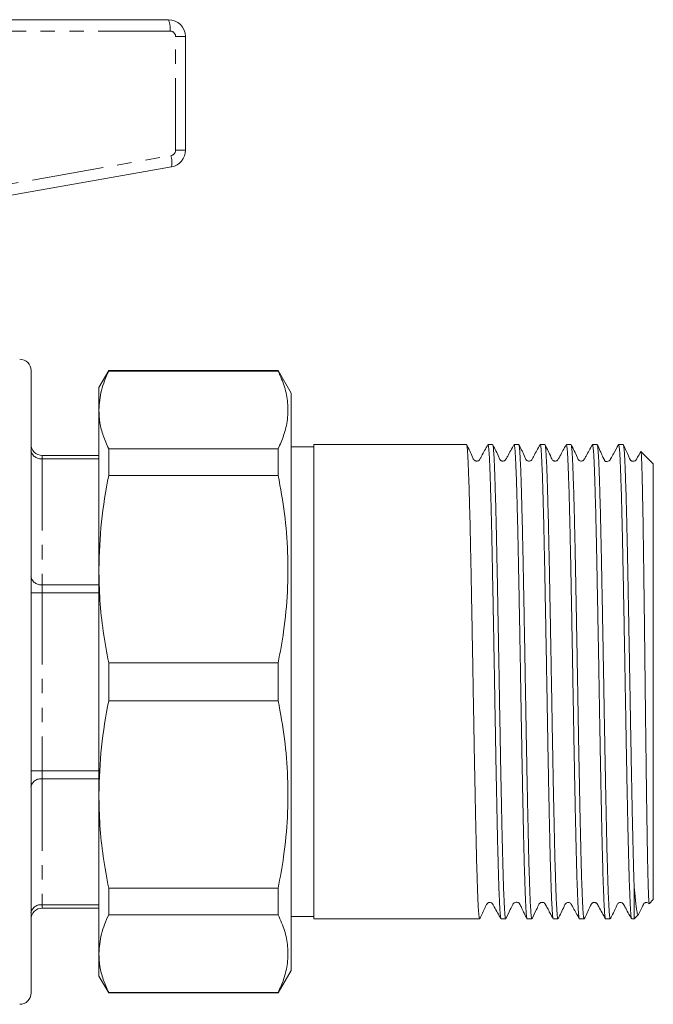
# Model space of a CAD drawing. Units: millimetres. Extents: x 139 to 267, y 82 to 264.
# Drawn here: x 211 to 267, y 177 to 264 of the extents above; entities that cross this region are included whole.
import ezdxf

# ---------------------------------------------------------------- set-up
doc = ezdxf.new("R2010")
doc.units = ezdxf.units.MM
doc.linetypes.add('PHANTOM', pattern=[12.7, 6.35, -1.27, 1.27, -1.27, 1.27, -1.27])

msp = doc.modelspace()

# ---------------------------------------------------------------- linework, layer by layer
at = {"color": 7, "linetype": 'Continuous', "lineweight": 15}
for p, q in [((202.884, 263.909), (223.884, 263.909)), ((225.384, 262.409), (225.384, 252.386)), ((224.145, 250.909), (200.323, 246.708)), ((211.734, 177.909), (211.734, 232.909)), ((218.6, 232.909), (217.734, 231.409)), ((233.579, 232.909), (218.6, 232.909)), ((218.6, 232.909), (218.6, 232.858)), ((218.6, 232.858), (233.579, 232.858)), ((234.734, 230.909), (233.579, 232.909)), ((233.579, 232.909), (233.579, 232.858)), ((217.734, 229.43), (217.734, 231.409)), ((234.734, 230.909), (234.734, 179.909)), ((217.734, 215.358), (217.734, 229.43)), ((250.227, 226.359), (236.734, 226.359)), ((236.734, 203.88), (236.734, 226.359)), ((252.536, 226.359), (252.123, 226.359)), ((254.845, 226.359), (254.432, 226.359)), ((257.154, 226.359), (256.741, 226.359)), ((259.463, 226.359), (259.05, 226.359)), ((261.772, 226.359), (261.359, 226.359)), ((264.081, 226.359), (263.668, 226.359)), ((212.734, 225.409), (217.734, 225.409)), ((218.6, 226.001), (218.6, 223.635)), ((233.579, 226.001), (218.6, 226.001)), ((233.579, 226.001), (233.579, 223.635)), ((236.734, 226.159), (234.734, 226.159)), ((266.734, 224.659), (265.643, 225.75)), ((266.734, 204.004), (266.734, 224.659)), ((218.6, 223.635), (233.579, 223.635)), ((217.734, 195.459), (217.734, 215.358)), ((233.579, 207.082), (218.6, 207.082)), ((218.6, 207.082), (218.6, 203.735)), ((233.579, 207.082), (233.579, 203.735)), ((218.6, 203.735), (233.579, 203.735)), ((236.734, 184.459), (236.734, 203.88)), ((266.734, 186.159), (266.734, 204.004)), ((217.734, 181.388), (217.734, 195.459)), ((233.579, 187.183), (218.6, 187.183)), ((218.6, 187.183), (218.6, 184.816)), ((233.579, 187.183), (233.579, 184.816)), ((265.034, 184.459), (265.034, 187.526)), ((217.734, 185.409), (212.734, 185.409)), ((266.383, 185.807), (266.734, 186.159)), ((218.6, 184.816), (233.579, 184.816)), ((234.734, 184.659), (236.734, 184.659)), ((236.734, 184.459), (251.381, 184.459)), ((253.277, 184.459), (253.69, 184.459)), ((255.586, 184.459), (255.999, 184.459)), ((257.895, 184.459), (258.308, 184.459)), ((260.204, 184.459), (260.617, 184.459)), ((262.513, 184.459), (262.926, 184.459)), ((264.822, 184.459), (265.034, 184.459)), ((265.034, 184.459), (265.431, 184.856)), ((217.734, 179.409), (217.734, 181.388)), ((217.734, 179.409), (218.6, 177.909)), ((233.579, 177.909), (234.734, 179.909)), ((233.579, 177.96), (218.6, 177.96)), ((218.6, 177.96), (218.6, 177.909)), ((218.6, 177.909), (233.579, 177.909)), ((233.579, 177.96), (233.579, 177.909))]:
    msp.add_line(p, q, dxfattribs=at)
at = {"color": 8, "linetype": 'PHANTOM', "lineweight": 0}
for p, q in [((224.015, 262.909), (203.015, 262.909)), ((224.515, 252.386), (224.515, 262.409)), ((224.515, 262.409), (225.384, 262.409)), ((224.515, 252.386), (225.384, 252.386)), ((199.345, 247.528), (224.101, 251.893)), ((212.734, 225.116), (212.734, 225.409)), ((212.734, 225.116), (212.734, 213.986)), ((217.734, 225.116), (212.734, 225.116)), ((212.734, 213.279), (211.734, 213.279)), ((212.734, 213.279), (212.734, 213.986)), ((212.734, 213.986), (217.734, 213.986)), ((212.734, 213.279), (212.734, 197.539)), ((217.734, 213.279), (212.734, 213.279)), ((212.734, 197.539), (211.734, 197.539)), ((212.734, 196.832), (212.734, 197.539)), ((212.734, 197.539), (217.734, 197.539)), ((212.734, 196.832), (212.734, 185.702)), ((217.734, 196.832), (212.734, 196.832)), ((212.734, 185.702), (217.734, 185.702)), ((212.734, 185.409), (212.734, 185.702))]:
    msp.add_line(p, q, dxfattribs=at)
at = {"color": 7, "linetype": 'Continuous', "lineweight": 15}
for centre, radius, start, end in [((223.884, 262.409), 1.5, 0, 90), ((223.884, 252.386), 1.5, 280, 0), ((210.734, 232.909), 1, 0, 90), ((212.734, 226.409), 1, 180, 270), ((212.734, 184.409), 1, 90, 180), ((210.734, 177.909), 1, 270, 0)]:
    msp.add_arc(centre, radius, start, end, dxfattribs=at)
at = {"color": 8, "linetype": 'PHANTOM', "lineweight": 0}
for centre, radius, start, end in [((222.002, 263.154), 2.028, 353.0403, 21.8329), ((224.015, 262.409), 0.5, 0, 90), ((224.015, 252.386), 0.5, 280, 0), ((222.19, 251.316), 1.997, 348.21589, 16.79834), ((212.609, 226), 0.893, 191.42197, 278.04927), ((212.609, 214.87), 0.893, 191.42186, 278.04938), ((212.609, 195.948), 0.893, 81.95062, 168.57814), ((212.609, 184.818), 0.893, 81.95073, 168.57803)]:
    msp.add_arc(centre, radius, start, end, dxfattribs=at)
at = {"color": 7, "linetype": 'Continuous', "lineweight": 15}
for points, knots in [([(218.6, 232.858), (218.352, 232.293), (217.853, 231.158), (217.774, 230.007), (217.734, 229.43)], [0, 0, 0, 0, 0.497902, 1, 1, 1, 1]), ([(233.579, 232.858), (233.784, 232.392), (234.192, 231.462), (234.468, 230.037), (234.442, 228.598), (234.137, 227.245), (233.752, 226.385), (233.579, 226.001)], [0, 0, 0, 0, 0.205124, 0.410208, 0.620487, 0.830789, 1, 1, 1, 1]), ([(217.734, 229.43), (217.754, 229.05), (217.793, 228.289), (218.089, 227.144), (218.429, 226.385), (218.6, 226.001)], [0, 0, 0, 0, 0.33015, 0.661686, 1, 1, 1, 1]), ([(251.381, 184.467), (251.38, 184.465), (251.368, 184.442), (251.346, 184.538), (251.315, 184.77), (251.285, 185.165), (251.254, 185.697), (251.223, 186.367), (251.192, 187.179), (251.16, 188.123), (251.129, 189.181), (251.098, 190.352), (251.067, 191.642), (251.037, 193.031), (251.006, 194.495), (250.975, 196.035), (250.943, 197.657), (250.912, 199.335), (250.881, 201.04), (250.85, 202.776), (250.82, 204.547), (250.789, 206.324), (250.758, 208.078), (250.727, 209.813), (250.695, 211.533), (250.663, 213.21), (250.633, 214.814), (250.602, 216.354), (250.572, 217.829), (250.541, 219.216), (250.51, 220.49), (250.478, 221.66), (250.447, 222.725), (250.415, 223.664), (250.385, 224.465), (250.355, 225.134), (250.324, 225.666), (250.293, 226.057), (250.261, 226.282), (250.239, 226.377), (250.228, 226.353), (250.227, 226.351)], [0, 0, 0, 0, 0.003594, 0.030061, 0.057297, 0.084532, 0.110999, 0.137466, 0.164701, 0.191937, 0.218403, 0.24487, 0.272106, 0.299341, 0.325808, 0.352275, 0.37951, 0.406746, 0.433212, 0.459679, 0.486915, 0.514151, 0.540617, 0.567084, 0.594319, 0.621555, 0.648022, 0.674489, 0.701724, 0.72896, 0.755427, 0.781893, 0.809129, 0.836364, 0.862831, 0.889298, 0.916534, 0.94377, 0.970236, 0.996703, 1, 1, 1, 1]), ([(252.111, 226.347), (251.918, 226.012), (251.667, 225.577), (251.437, 225.116), (251.339, 224.983), (251.273, 224.939), (251.178, 224.906), (251.077, 224.909), (250.989, 224.936), (250.85, 225.034), (250.664, 225.538), (250.427, 225.989), (250.239, 226.346)], [0, 0, 0, 0, 0.297934, 0.386975, 0.420826, 0.45102, 0.489995, 0.514434, 0.541609, 0.570358, 0.659382, 1, 1, 1, 1]), ([(252.123, 226.348), (252.132, 226.342), (252.151, 226.33), (252.18, 226.132), (252.212, 225.794), (252.242, 225.302), (252.273, 224.667), (252.303, 223.901), (252.334, 223.007), (252.366, 221.978), (252.397, 220.83), (252.429, 219.583), (252.46, 218.237), (252.49, 216.786), (252.52, 215.253), (252.551, 213.665), (252.582, 212.02), (252.614, 210.311), (252.646, 208.567), (252.677, 206.817), (252.707, 205.057), (252.738, 203.283), (252.768, 201.524), (252.799, 199.81), (252.83, 198.134), (252.862, 196.495), (252.894, 194.919), (252.925, 193.434), (252.955, 192.031), (252.985, 190.712), (253.016, 189.498), (253.047, 188.409), (253.079, 187.437), (253.11, 186.586), (253.142, 185.87), (253.172, 185.301), (253.202, 184.869), (253.233, 184.589), (253.258, 184.457), (253.273, 184.472), (253.277, 184.476)], [0, 0, 0, 0, 0.022531, 0.048998, 0.075464, 0.1027, 0.129935, 0.156402, 0.182868, 0.210104, 0.237339, 0.263806, 0.290272, 0.317508, 0.344743, 0.37121, 0.397676, 0.424912, 0.452147, 0.478614, 0.505081, 0.532316, 0.559552, 0.586018, 0.612485, 0.63972, 0.666956, 0.693422, 0.719889, 0.747125, 0.774361, 0.800827, 0.827294, 0.854529, 0.881764, 0.908231, 0.934698, 0.961934, 0.989169, 1, 1, 1, 1]), ([(253.69, 184.469), (253.688, 184.465), (253.676, 184.443), (253.654, 184.542), (253.623, 184.778), (253.593, 185.177), (253.562, 185.712), (253.531, 186.385), (253.5, 187.201), (253.468, 188.148), (253.437, 189.209), (253.406, 190.382), (253.375, 191.674), (253.345, 193.066), (253.314, 194.532), (253.283, 196.074), (253.251, 197.697), (253.22, 199.376), (253.189, 201.082), (253.158, 202.818), (253.128, 204.59), (253.097, 206.367), (253.066, 208.121), (253.035, 209.855), (253.003, 211.575), (252.972, 213.25), (252.941, 214.853), (252.911, 216.391), (252.88, 217.864), (252.849, 219.248), (252.818, 220.52), (252.787, 221.687), (252.755, 222.749), (252.724, 223.686), (252.693, 224.483), (252.663, 225.148), (252.632, 225.677), (252.601, 226.065), (252.57, 226.285), (252.548, 226.378), (252.537, 226.354), (252.536, 226.352)], [0, 0, 0, 0, 0.004249, 0.030716, 0.057951, 0.085187, 0.111654, 0.13812, 0.165356, 0.192592, 0.219058, 0.245525, 0.272761, 0.299996, 0.326463, 0.352929, 0.380165, 0.4074, 0.433867, 0.460334, 0.48757, 0.514806, 0.541272, 0.567739, 0.594974, 0.62221, 0.648677, 0.675143, 0.702379, 0.729615, 0.756082, 0.782548, 0.809784, 0.837019, 0.863486, 0.889953, 0.917189, 0.944425, 0.970891, 0.997358, 1, 1, 1, 1]), ([(254.421, 226.349), (254.228, 226.015), (253.978, 225.58), (253.747, 225.117), (253.649, 224.984), (253.582, 224.939), (253.488, 224.906), (253.387, 224.909), (253.298, 224.936), (253.16, 225.034), (252.974, 225.538), (252.737, 225.987), (252.549, 226.344)], [0, 0, 0, 0, 0.29771, 0.386338, 0.41987, 0.449691, 0.48847, 0.512869, 0.540032, 0.568794, 0.658006, 1, 1, 1, 1]), ([(254.432, 226.343), (254.435, 226.347), (254.449, 226.365), (254.474, 226.244), (254.506, 225.976), (254.537, 225.555), (254.567, 224.997), (254.597, 224.292), (254.628, 223.451), (254.659, 222.489), (254.691, 221.409), (254.722, 220.204), (254.754, 218.892), (254.784, 217.496), (254.814, 216.017), (254.845, 214.447), (254.876, 212.812), (254.908, 211.14), (254.939, 209.429), (254.971, 207.672), (255.002, 205.898), (255.032, 204.138), (255.062, 202.387), (255.093, 200.64), (255.124, 198.928), (255.156, 197.279), (255.187, 195.686), (255.219, 194.147), (255.25, 192.69), (255.279, 191.337), (255.31, 190.081), (255.341, 188.924), (255.373, 187.885), (255.404, 186.981), (255.435, 186.205), (255.467, 185.56), (255.505, 184.915), (255.544, 184.563), (255.574, 184.443), (255.585, 184.464), (255.586, 184.466)], [0, 0, 0, 0, 0.008739, 0.035976, 0.063212, 0.08968, 0.116147, 0.143384, 0.170621, 0.197088, 0.223556, 0.250792, 0.278028, 0.304496, 0.330964, 0.358201, 0.385437, 0.411905, 0.438372, 0.465609, 0.492845, 0.519313, 0.545781, 0.573017, 0.600254, 0.626721, 0.653189, 0.680425, 0.707662, 0.734129, 0.760597, 0.787834, 0.81507, 0.841538, 0.868005, 0.895242, 0.922478, 0.971467, 0.996586, 1, 1, 1, 1]), ([(255.999, 184.472), (255.997, 184.468), (255.984, 184.445), (255.959, 184.559), (255.927, 184.827), (255.896, 185.266), (255.865, 185.838), (255.834, 186.539), (255.802, 187.382), (255.771, 188.355), (255.739, 189.44), (255.709, 190.635), (255.678, 191.949), (255.648, 193.359), (255.617, 194.842), (255.586, 196.397), (255.554, 198.033), (255.522, 199.722), (255.491, 201.435), (255.461, 203.176), (255.431, 204.95), (255.4, 206.727), (255.369, 208.477), (255.337, 210.206), (255.306, 211.918), (255.274, 213.582), (255.244, 215.173), (255.214, 216.696), (255.183, 218.152), (255.152, 219.516), (255.121, 220.767), (255.089, 221.912), (255.058, 222.949), (255.026, 223.859), (254.996, 224.63), (254.966, 225.267), (254.935, 225.768), (254.904, 226.119), (254.873, 226.326), (254.854, 226.343), (254.845, 226.352)], [0, 0, 0, 0, 0.006052, 0.033665, 0.062156, 0.090647, 0.117114, 0.14358, 0.170816, 0.198051, 0.224518, 0.250985, 0.278221, 0.305456, 0.331923, 0.358389, 0.385625, 0.412861, 0.439327, 0.465794, 0.49303, 0.520266, 0.546732, 0.573199, 0.600435, 0.62767, 0.654137, 0.680604, 0.70784, 0.735075, 0.761542, 0.788009, 0.815244, 0.84248, 0.868947, 0.895413, 0.922649, 0.949885, 0.976352, 1, 1, 1, 1]), ([(256.729, 226.347), (256.536, 226.012), (256.285, 225.576), (256.055, 225.115), (255.957, 224.983), (255.891, 224.94), (255.797, 224.906), (255.695, 224.909), (255.607, 224.936), (255.468, 225.034), (255.284, 225.536), (255.047, 225.986), (254.859, 226.344)], [0, 0, 0, 0, 0.295902, 0.384789, 0.41885, 0.449445, 0.488741, 0.513283, 0.54054, 0.569372, 0.658785, 1, 1, 1, 1]), ([(256.741, 226.345), (256.743, 226.349), (256.756, 226.369), (256.78, 226.261), (256.812, 226.01), (256.843, 225.599), (256.873, 225.05), (256.903, 224.365), (256.934, 223.538), (256.966, 222.579), (256.997, 221.508), (257.028, 220.324), (257.06, 219.023), (257.091, 217.623), (257.121, 216.149), (257.151, 214.601), (257.182, 212.972), (257.214, 211.289), (257.245, 209.58), (257.277, 207.841), (257.308, 206.069), (257.338, 204.292), (257.368, 202.54), (257.399, 200.807), (257.43, 199.091), (257.462, 197.421), (257.493, 195.823), (257.525, 194.292), (257.555, 192.826), (257.586, 191.451), (257.616, 190.188), (257.647, 189.03), (257.679, 187.98), (257.71, 187.055), (257.742, 186.269), (257.773, 185.616), (257.803, 185.1), (257.833, 184.725), (257.864, 184.52), (257.885, 184.434), (257.895, 184.459), (257.895, 184.459)], [0, 0, 0, 0, 0.006658, 0.033124, 0.06036, 0.087595, 0.114062, 0.140529, 0.167764, 0.195, 0.221467, 0.247933, 0.275169, 0.302404, 0.328871, 0.355338, 0.382574, 0.409809, 0.436276, 0.462742, 0.489978, 0.517213, 0.54368, 0.570147, 0.597382, 0.624618, 0.651084, 0.677551, 0.704787, 0.732022, 0.758489, 0.784955, 0.812191, 0.839426, 0.865893, 0.89236, 0.919595, 0.946831, 0.973297, 0.999764, 1, 1, 1, 1]), ([(258.308, 184.478), (258.303, 184.474), (258.287, 184.462), (258.261, 184.605), (258.231, 184.894), (258.201, 185.333), (258.17, 185.919), (258.139, 186.646), (258.107, 187.499), (258.076, 188.476), (258.045, 189.585), (258.013, 190.808), (257.983, 192.122), (257.953, 193.529), (257.922, 195.035), (257.89, 196.616), (257.859, 198.244), (257.828, 199.922), (257.797, 201.656), (257.766, 203.416), (257.736, 205.174), (257.705, 206.934), (257.674, 208.699), (257.642, 210.441), (257.611, 212.13), (257.58, 213.773), (257.549, 215.372), (257.519, 216.898), (257.488, 218.329), (257.457, 219.669), (257.426, 220.92), (257.394, 222.06), (257.363, 223.07), (257.332, 223.957), (257.301, 224.72), (257.271, 225.343), (257.24, 225.82), (257.209, 226.15), (257.18, 226.336), (257.161, 226.342), (257.154, 226.344)], [0, 0, 0, 0, 0.013118, 0.040353, 0.06682, 0.093287, 0.120522, 0.147758, 0.174225, 0.200691, 0.227927, 0.255162, 0.281629, 0.308095, 0.335331, 0.362567, 0.389033, 0.4155, 0.442735, 0.469971, 0.496437, 0.522904, 0.550139, 0.577375, 0.603841, 0.630308, 0.657543, 0.684779, 0.711245, 0.737712, 0.764947, 0.792183, 0.818649, 0.845116, 0.872351, 0.899587, 0.926053, 0.95252, 0.979755, 1, 1, 1, 1]), ([(259.037, 226.347), (258.844, 226.012), (258.594, 225.576), (258.364, 225.115), (258.266, 224.983), (258.2, 224.939), (258.105, 224.906), (258.004, 224.909), (257.915, 224.936), (257.777, 225.034), (257.591, 225.537), (257.354, 225.989), (257.166, 226.347)], [0, 0, 0, 0, 0.298014, 0.387298, 0.421343, 0.45176, 0.490852, 0.515314, 0.542496, 0.571238, 0.66016, 1, 1, 1, 1]), ([(259.05, 226.345), (259.058, 226.342), (259.076, 226.335), (259.105, 226.148), (259.137, 225.819), (259.168, 225.336), (259.198, 224.71), (259.228, 223.953), (259.259, 223.066), (259.291, 222.045), (259.322, 220.903), (259.354, 219.663), (259.385, 218.323), (259.415, 216.878), (259.445, 215.35), (259.476, 213.765), (259.507, 212.123), (259.539, 210.417), (259.571, 208.675), (259.602, 206.926), (259.632, 205.166), (259.663, 203.391), (259.693, 201.631), (259.724, 199.915), (259.756, 198.236), (259.787, 196.593), (259.819, 195.014), (259.85, 193.524), (259.88, 192.116), (259.91, 190.79), (259.941, 189.569), (259.972, 188.473), (260.004, 187.494), (260.035, 186.634), (260.067, 185.91), (260.097, 185.332), (260.127, 184.891), (260.158, 184.602), (260.184, 184.461), (260.199, 184.473), (260.204, 184.477)], [0, 0, 0, 0, 0.020877, 0.047343, 0.07381, 0.101045, 0.128281, 0.154747, 0.181214, 0.208449, 0.235685, 0.262151, 0.288618, 0.315853, 0.343089, 0.369555, 0.396022, 0.423257, 0.450493, 0.476959, 0.503426, 0.530662, 0.557897, 0.584364, 0.61083, 0.638066, 0.665301, 0.691768, 0.718234, 0.74547, 0.772706, 0.799172, 0.825639, 0.852874, 0.88011, 0.906576, 0.933043, 0.960279, 0.987515, 1, 1, 1, 1]), ([(260.617, 184.46), (260.607, 184.473), (260.586, 184.5), (260.556, 184.724), (260.525, 185.089), (260.495, 185.604), (260.464, 186.254), (260.433, 187.037), (260.401, 187.959), (260.369, 189.007), (260.338, 190.162), (260.308, 191.423), (260.278, 192.796), (260.247, 194.26), (260.216, 195.79), (260.184, 197.386), (260.153, 199.056), (260.121, 200.771), (260.091, 202.503), (260.061, 204.255), (260.03, 206.032), (259.999, 207.805), (259.968, 209.543), (259.936, 211.253), (259.905, 212.938), (259.873, 214.568), (259.843, 216.117), (259.813, 217.592), (259.782, 218.994), (259.751, 220.298), (259.719, 221.484), (259.688, 222.558), (259.657, 223.519), (259.626, 224.349), (259.596, 225.037), (259.565, 225.588), (259.534, 226.003), (259.502, 226.257), (259.478, 226.368), (259.465, 226.348), (259.463, 226.344)], [0, 0, 0, 0, 0.026138, 0.052604, 0.07984, 0.107076, 0.133542, 0.160009, 0.187244, 0.21448, 0.240947, 0.267413, 0.294649, 0.321885, 0.348352, 0.374818, 0.402054, 0.429289, 0.455756, 0.482223, 0.509458, 0.536694, 0.563161, 0.589627, 0.616863, 0.644098, 0.670565, 0.697032, 0.724268, 0.751503, 0.77797, 0.804436, 0.831672, 0.858907, 0.885374, 0.911841, 0.939077, 0.966312, 0.992779, 1, 1, 1, 1]), ([(261.348, 226.349), (261.155, 226.014), (260.905, 225.58), (260.674, 225.117), (260.576, 224.984), (260.509, 224.939), (260.415, 224.906), (260.313, 224.909), (260.225, 224.936), (260.087, 225.034), (259.901, 225.538), (259.664, 225.988), (259.476, 226.345)], [0, 0, 0, 0, 0.2983743, 0.3872558, 0.4208407, 0.4506319, 0.4893516, 0.5137205, 0.5408517, 0.5695774, 0.6586076, 1, 1, 1, 1]), ([(261.359, 226.344), (261.362, 226.348), (261.376, 226.367), (261.4, 226.249), (261.432, 225.987), (261.463, 225.571), (261.493, 225.017), (261.523, 224.316), (261.554, 223.479), (261.585, 222.522), (261.617, 221.445), (261.648, 220.243), (261.68, 218.935), (261.71, 217.542), (261.74, 216.065), (261.771, 214.498), (261.802, 212.865), (261.834, 211.194), (261.865, 209.483), (261.897, 207.727), (261.928, 205.954), (261.958, 204.194), (261.988, 202.442), (262.019, 200.695), (262.051, 198.981), (262.082, 197.33), (262.113, 195.735), (262.145, 194.194), (262.177, 192.682), (262.209, 191.233), (262.243, 189.852), (262.278, 188.594), (262.313, 187.485), (262.348, 186.548), (262.382, 185.772), (262.416, 185.164), (262.449, 184.744), (262.481, 184.524), (262.502, 184.436), (262.513, 184.461), (262.513, 184.462)], [0, 0, 0, 0, 0.007892, 0.035128, 0.062364, 0.088832, 0.115299, 0.142535, 0.169771, 0.196238, 0.222706, 0.249941, 0.277177, 0.303645, 0.330112, 0.357348, 0.384585, 0.411052, 0.437519, 0.464755, 0.491991, 0.518458, 0.544925, 0.572161, 0.599398, 0.625865, 0.652332, 0.679568, 0.706804, 0.736159, 0.765514, 0.795931, 0.826349, 0.855704, 0.885059, 0.915476, 0.945894, 0.972361, 0.998828, 1, 1, 1, 1]), ([(262.926, 184.478), (262.921, 184.474), (262.906, 184.461), (262.88, 184.6), (262.85, 184.882), (262.82, 185.323), (262.789, 185.909), (262.757, 186.631), (262.726, 187.479), (262.695, 188.451), (262.664, 189.544), (262.633, 190.763), (262.602, 192.087), (262.572, 193.493), (262.541, 194.982), (262.51, 196.56), (262.478, 198.201), (262.447, 199.879), (262.416, 201.595), (262.385, 203.354), (262.355, 205.129), (262.324, 206.889), (262.293, 208.638), (262.261, 210.381), (262.23, 212.088), (262.198, 213.731), (262.168, 215.317), (262.137, 216.846), (262.107, 218.294), (262.076, 219.635), (262.045, 220.878), (262.013, 222.022), (261.981, 223.046), (261.95, 223.935), (261.92, 224.695), (261.89, 225.324), (261.859, 225.811), (261.828, 226.143), (261.799, 226.333), (261.78, 226.342), (261.772, 226.346)], [0, 0, 0, 0, 0.012875, 0.039341, 0.065808, 0.093044, 0.120279, 0.146943, 0.173797, 0.200263, 0.22673, 0.253966, 0.281202, 0.307668, 0.334135, 0.36137, 0.388605, 0.415072, 0.441539, 0.468774, 0.496009, 0.522476, 0.548942, 0.576178, 0.603413, 0.62988, 0.656347, 0.683582, 0.710818, 0.737284, 0.763751, 0.790986, 0.818222, 0.844688, 0.871155, 0.898391, 0.925626, 0.952093, 0.978559, 1, 1, 1, 1]), ([(263.656, 226.348), (263.511, 226.087), (263.284, 225.68), (263.045, 225.248), (262.956, 225.089), (262.941, 225.061), (262.93, 225.044), (262.92, 225.03), (262.881, 224.981), (262.801, 224.924), (262.684, 224.88), (262.586, 224.874), (262.547, 224.854), (262.476, 224.904), (262.446, 224.938), (262.421, 224.985), (262.392, 225.043), (262.36, 225.109), (262.309, 225.218), (262.19, 225.477), (262.005, 225.889), (261.867, 226.175), (261.782, 226.35)], [0, 0, 0, 0, 0.138491, 0.215742, 0.225955, 0.229861, 0.233119, 0.239894, 0.249753, 0.321533, 0.463994, 0.537935, 0.611269, 0.626223, 0.638634, 0.648996, 0.658797, 0.669537, 0.68234, 0.716562, 0.82703, 1, 1, 1, 1]), ([(263.668, 226.344), (263.676, 226.342), (263.694, 226.337), (263.722, 226.157), (263.754, 225.833), (263.784, 225.355), (263.815, 224.734), (263.845, 223.981), (263.876, 223.1), (263.908, 222.082), (263.939, 220.945), (263.971, 219.708), (264.002, 218.372), (264.032, 216.929), (264.062, 215.404), (264.093, 213.822), (264.124, 212.182), (264.156, 210.477), (264.187, 208.736), (264.219, 206.987), (264.249, 205.228), (264.28, 203.453), (264.31, 201.692), (264.341, 199.974), (264.372, 198.294), (264.404, 196.649), (264.436, 195.068), (264.467, 193.574), (264.497, 192.163), (264.527, 190.834), (264.558, 189.603), (264.59, 188.49), (264.621, 187.508), (264.653, 186.657), (264.684, 185.934), (264.715, 185.344), (264.745, 184.898), (264.775, 184.609), (264.801, 184.464), (264.817, 184.474), (264.822, 184.478)], [0, 0, 0, 0, 0.0199402, 0.0464067, 0.0728732, 0.1001087, 0.1273441, 0.1538106, 0.1802771, 0.2075125, 0.2347479, 0.2612145, 0.287681, 0.3149164, 0.3421519, 0.3686184, 0.3950849, 0.4223203, 0.4495558, 0.4760224, 0.5024891, 0.5297247, 0.5569602, 0.5834267, 0.6098933, 0.6371286, 0.664364, 0.6908308, 0.7172975, 0.7445332, 0.7717688, 0.7986327, 0.8256902, 0.8521569, 0.8786236, 0.9058593, 0.933095, 0.9595615, 0.986028, 1, 1, 1, 1]), ([(265.034, 187.526), (265.021, 187.932), (264.997, 188.655), (264.964, 189.884), (264.933, 191.119), (264.903, 192.47), (264.872, 193.914), (264.841, 195.427), (264.81, 197.008), (264.778, 198.665), (264.747, 200.371), (264.716, 202.096), (264.686, 203.844), (264.655, 205.621), (264.624, 207.396), (264.593, 209.139), (264.562, 210.857), (264.53, 212.552), (264.498, 214.196), (264.468, 215.762), (264.438, 217.255), (264.407, 218.678), (264.376, 220.006), (264.345, 221.217), (264.313, 222.318), (264.282, 223.308), (264.251, 224.169), (264.221, 224.889), (264.19, 225.473), (264.159, 225.92), (264.128, 226.212), (264.101, 226.354), (264.086, 226.344), (264.081, 226.341)], [0, 0, 0, 0, 0.04096, 0.073018, 0.105076, 0.138066, 0.171055, 0.203113, 0.235171, 0.268161, 0.30115, 0.333209, 0.365268, 0.398258, 0.431248, 0.463306, 0.495365, 0.528354, 0.561344, 0.593403, 0.625462, 0.658452, 0.691442, 0.7235, 0.755559, 0.788548, 0.821538, 0.853597, 0.885655, 0.918645, 0.951635, 0.983694, 1, 1, 1, 1]), ([(265.63, 225.745), (265.597, 225.686), (265.484, 225.482), (265.358, 225.257), (265.264, 225.087), (265.245, 225.052), (265.235, 225.037), (265.225, 225.024), (265.217, 225.015), (265.209, 225.006), (265.196, 224.992), (265.166, 224.966), (265.083, 224.912), (264.978, 224.888), (264.878, 224.897), (264.834, 224.906), (264.798, 224.919), (264.769, 224.937), (264.745, 224.957), (264.721, 224.98), (264.692, 225.017), (264.667, 225.07), (264.596, 225.229), (264.378, 225.736), (264.222, 226.072), (264.096, 226.341)], [0, 0, 0, 0, 0.045222, 0.155837, 0.169847, 0.17887, 0.184692, 0.187269, 0.18986, 0.192644, 0.195767, 0.203395, 0.225523, 0.300424, 0.353631, 0.384025, 0.397704, 0.40938, 0.4149, 0.420424, 0.432033, 0.445277, 0.461659, 0.567716, 1, 1, 1, 1]), ([(265.64, 225.747), (265.646, 225.732), (265.659, 225.7), (265.679, 225.471), (265.699, 225.103), (265.719, 224.594), (265.738, 223.955), (265.758, 223.175), (265.778, 222.267), (265.798, 221.25), (265.819, 220.124), (265.839, 218.883), (265.859, 217.546), (265.878, 216.137), (265.898, 214.657), (265.918, 213.097), (265.938, 211.484), (265.958, 209.848), (265.979, 208.187), (265.999, 206.49), (266.019, 204.789), (266.038, 203.111), (266.058, 201.451), (266.078, 199.806), (266.098, 198.208), (266.119, 196.681), (266.139, 195.22), (266.159, 193.82), (266.182, 192.291), (266.208, 190.707), (266.235, 189.347), (266.258, 188.328), (266.278, 187.574), (266.298, 186.941), (266.318, 186.443), (266.337, 186.083), (266.355, 185.869), (266.369, 185.78), (266.375, 185.808), (266.376, 185.813)], [0, 0, 0, 0, 0.024577, 0.052411, 0.080244, 0.107175, 0.134105, 0.161824, 0.189543, 0.216359, 0.243175, 0.270775, 0.298375, 0.325109, 0.351843, 0.379363, 0.406882, 0.433473, 0.460063, 0.487429, 0.514795, 0.541333, 0.567871, 0.595191, 0.622511, 0.648876, 0.67524, 0.702372, 0.729505, 0.768961, 0.809056, 0.8352, 0.861344, 0.888247, 0.915151, 0.941294, 0.967438, 0.994339, 1, 1, 1, 1]), ([(218.6, 223.635), (218.352, 222.271), (217.853, 219.531), (217.774, 216.753), (217.734, 215.358)], [0, 0, 0, 0, 0.497902, 1, 1, 1, 1]), ([(233.579, 223.635), (233.784, 222.512), (234.192, 220.266), (234.468, 216.826), (234.442, 213.351), (234.137, 210.084), (233.752, 208.008), (233.579, 207.082)], [0, 0, 0, 0, 0.205124, 0.410208, 0.620487, 0.830789, 1, 1, 1, 1]), ([(217.734, 215.358), (217.754, 214.442), (217.793, 212.606), (218.089, 209.84), (218.429, 208.008), (218.6, 207.082)], [0, 0, 0, 0, 0.3301502, 0.6616857, 1, 1, 1, 1]), ([(218.6, 203.735), (218.352, 202.371), (217.853, 199.631), (217.774, 196.854), (217.734, 195.459)], [0, 0, 0, 0, 0.497902, 1, 1, 1, 1]), ([(233.579, 203.735), (233.784, 202.612), (234.192, 200.366), (234.468, 196.926), (234.442, 193.451), (234.137, 190.185), (233.752, 188.108), (233.579, 187.183)], [0, 0, 0, 0, 0.205124, 0.410208, 0.620487, 0.830789, 1, 1, 1, 1]), ([(217.734, 195.459), (217.754, 194.543), (217.793, 192.706), (218.089, 189.941), (218.429, 188.108), (218.6, 187.183)], [0, 0, 0, 0, 0.33015, 0.661686, 1, 1, 1, 1]), ([(265.425, 184.862), (265.421, 184.854), (265.396, 184.808), (265.351, 184.866), (265.293, 185.044), (265.235, 185.375), (265.176, 185.85), (265.109, 186.527), (265.061, 187.162), (265.034, 187.526)], [0, 0, 0, 0, 0.0329504, 0.1851738, 0.3349872, 0.4848035, 0.6388684, 0.7929334, 1, 1, 1, 1]), ([(251.394, 184.471), (251.562, 184.806), (251.776, 185.233), (251.972, 185.678), (252.046, 185.801), (252.098, 185.849), (252.187, 185.906), (252.332, 185.917), (252.456, 185.865), (252.513, 185.811), (252.54, 185.773), (252.549, 185.758), (252.592, 185.679), (252.837, 185.24), (253.072, 184.817), (253.266, 184.469)], [0, 0, 0, 0, 0.283348, 0.36034, 0.384952, 0.402534, 0.449691, 0.519391, 0.561833, 0.607807, 0.619745, 0.625914, 0.634001, 0.698673, 1, 1, 1, 1]), ([(253.7, 184.466), (253.831, 184.734), (254.035, 185.153), (254.247, 185.596), (254.33, 185.763), (254.35, 185.791), (254.363, 185.806), (254.372, 185.816), (254.386, 185.829), (254.396, 185.838), (254.407, 185.846), (254.424, 185.859), (254.463, 185.883), (254.563, 185.924), (254.676, 185.928), (254.77, 185.908), (254.809, 185.898), (254.839, 185.884), (254.865, 185.863), (254.889, 185.836), (254.905, 185.809), (254.922, 185.778), (254.947, 185.733), (254.991, 185.646), (255.053, 185.52), (255.176, 185.259), (255.356, 184.876), (255.492, 184.623), (255.573, 184.472)], [0, 0, 0, 0, 0.151241, 0.235628, 0.246921, 0.251365, 0.254937, 0.260134, 0.262278, 0.264442, 0.26688, 0.269774, 0.277316, 0.30055, 0.381897, 0.440366, 0.473948, 0.488862, 0.500651, 0.509977, 0.514093, 0.518223, 0.527562, 0.539561, 0.574071, 0.624467, 0.776307, 1, 1, 1, 1]), ([(256.013, 184.473), (256.143, 184.74), (256.347, 185.158), (256.558, 185.6), (256.642, 185.77), (256.68, 185.816), (256.729, 185.86), (256.835, 185.915), (256.949, 185.924), (257.037, 185.904), (257.069, 185.907), (257.128, 185.85), (257.152, 185.813), (257.179, 185.766), (257.21, 185.71), (257.245, 185.647), (257.301, 185.545), (257.43, 185.305), (257.637, 184.915), (257.792, 184.634), (257.886, 184.465)], [0, 0, 0, 0, 0.159774, 0.250196, 0.262615, 0.271553, 0.288972, 0.356322, 0.484273, 0.549668, 0.615049, 0.628903, 0.640783, 0.651626, 0.662617, 0.674785, 0.688914, 0.724899, 0.834325, 1, 1, 1, 1]), ([(258.321, 184.471), (258.502, 184.825), (258.723, 185.257), (258.917, 185.72), (258.978, 185.804), (259.012, 185.839), (259.091, 185.893), (259.226, 185.92), (259.362, 185.882), (259.435, 185.816), (259.474, 185.764), (259.54, 185.639), (259.781, 185.212), (260.011, 184.797), (260.193, 184.469)], [0, 0, 0, 0, 0.304903, 0.371764, 0.380714, 0.399914, 0.448134, 0.491849, 0.561449, 0.606692, 0.622723, 0.645183, 0.720058, 1, 1, 1, 1]), ([(260.631, 184.474), (260.811, 184.816), (261.047, 185.263), (261.223, 185.747), (261.354, 185.866), (261.431, 185.9), (261.534, 185.915), (261.632, 185.892), (261.738, 185.838), (261.823, 185.701), (262.064, 185.247), (262.301, 184.826), (262.502, 184.468)], [0, 0, 0, 0, 0.305483, 0.399151, 0.436642, 0.468522, 0.508061, 0.531984, 0.557791, 0.61029, 0.669093, 1, 1, 1, 1]), ([(262.94, 184.473), (263.12, 184.815), (263.356, 185.263), (263.532, 185.747), (263.662, 185.866), (263.74, 185.9), (263.843, 185.915), (263.94, 185.892), (264.046, 185.838), (264.131, 185.701), (264.372, 185.249), (264.608, 184.828), (264.81, 184.471)], [0, 0, 0, 0, 0.303365, 0.396567, 0.434059, 0.46617, 0.505976, 0.530019, 0.555951, 0.608784, 0.667942, 1, 1, 1, 1]), ([(265.454, 184.895), (265.53, 185.053), (265.653, 185.307), (265.8, 185.608), (265.892, 185.804), (265.972, 185.863), (266.056, 185.904), (266.191, 185.917), (266.308, 185.875), (266.358, 185.812), (266.37, 185.798)], [0, 0, 0, 0, 0.2768926, 0.4457142, 0.5570941, 0.6281096, 0.6906493, 0.8013296, 0.955791, 1, 1, 1, 1]), ([(218.6, 184.816), (218.352, 184.251), (217.853, 183.116), (217.774, 181.965), (217.734, 181.388)], [0, 0, 0, 0, 0.497902, 1, 1, 1, 1]), ([(233.579, 184.816), (233.784, 184.351), (234.192, 183.42), (234.468, 181.996), (234.442, 180.556), (234.137, 179.203), (233.752, 178.343), (233.579, 177.96)], [0, 0, 0, 0, 0.205124, 0.410208, 0.620487, 0.830789, 1, 1, 1, 1]), ([(217.734, 181.388), (217.754, 181.008), (217.793, 180.248), (218.089, 179.102), (218.429, 178.343), (218.6, 177.96)], [0, 0, 0, 0, 0.3301502, 0.6616857, 1, 1, 1, 1])]:
    msp.add_open_spline(points, degree=3, knots=knots, dxfattribs=at)

doc.saveas('drawing.dxf')
